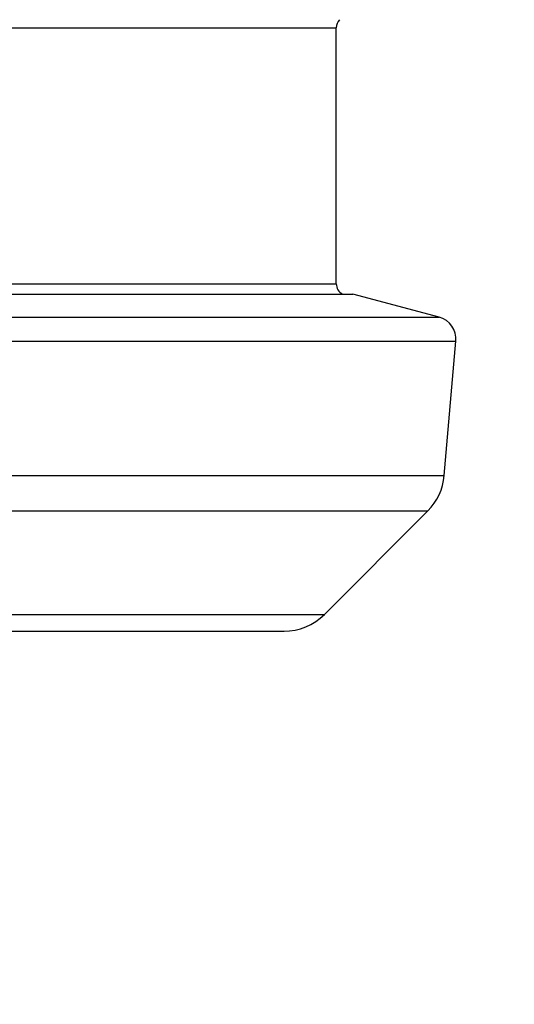
# Model space of a CAD drawing. Extents: x 2 to 594, y 2 to 418.
# Drawn here: x 319 to 336, y 37 to 72 of the extents above; entities that cross this region are included whole.
import ezdxf

# ---------------------------------------------------------------- set-up
doc = ezdxf.new("R2010")
doc.units = 0
doc.layers.get('0').update_dxf_attribs({"linetype": 'CONTINUOUS'})
doc.styles.add('SLDTEXTSTYLE0', font='TXT', dxfattribs={"width": 0.7, "bigfont": 'bigfont'})
doc.dimstyles.new('SLDDIMSTYLE1', dxfattribs={"dimtxt": 3.5, "dimasz": 2, "dimexe": 0, "dimexo": 0.0625, "dimgap": 0.875, "dimtad": 3, "dimdec": 3, "dimrnd": 1e-09, "dimzin": 12, "dimtxsty": 'SLDTEXTSTYLE0', "dimblk1": 'OPEN30', "dimblk2": 'OPEN30', "dimsah": 1, "dimcen": 0.09, "dimazin": 3, "dimtfac": 1, "dimtdec": 3, "dimtofl": 0, "dimtmove": 0, "dimatfit": 3, "dimtolj": 1, "dimtzin": 12})

# ---------------------------------------------------------------- blocks, each defined once
blk = doc.blocks.new('_OPEN30')
at = {"color": 0, "linetype": 'BYBLOCK'}
for p, q in [((-1, 0.267949), (0, 0)), ((0, 0), (-1, -0.267949)), ((0, 0), (-1, 0))]:
    blk.add_line(p, q, dxfattribs=at)
blk = doc.blocks.new('_D_10')
at = {"color": 7, "linetype": 'CONTINUOUS'}
for p, q in [((254.881, 87.554), (254.881, 27.074)), ((377.481, 87.554), (377.481, 27.074)), ((254.881, 28.074), (377.481, 28.074))]:
    blk.add_line(p, q, dxfattribs=at)
at = {"color": 7, "linetype": 'CONTINUOUS', "xscale": 2, "yscale": 2, "rotation": 180}
blk.add_blockref('_OPEN30', (254.881, 28.074, 0), dxfattribs=at)
at = {"color": 7, "linetype": 'CONTINUOUS', "xscale": 2, "yscale": 2}
blk.add_blockref('_OPEN30', (377.481, 28.074, 0), dxfattribs=at)
at = {"color": 7, "linetype": 'CONTINUOUS', "insert": (311.089, 32.586), "char_height": 3.5, "attachment_point": 1, "style": 'SLDTEXTSTYLE0'}
blk.add_mtext('122.6', dxfattribs=at)

msp = doc.modelspace()

# ---------------------------------------------------------------- linework, layer by layer
at = {"color": 7, "linetype": 'CONTINUOUS'}
for p, q in [((302.1810387, 71.2533983), (330.1810387, 71.2533983)), ((330.1810387, 62.3002163), (330.1810387, 71.2533983)), ((302.1810387, 62.3002163), (330.1810387, 62.3002163)), ((301.5989948, 61.9440421), (330.7630826, 61.9440421)), ((333.7826323, 61.1349562), (330.7630826, 61.9440421)), ((298.5794451, 61.1349562), (333.7826323, 61.1349562)), ((297.9895446, 60.292491), (334.3725328, 60.292491)), ((333.9616956, 55.5965993), (334.3725328, 60.292491)), ((298.4003819, 55.5965993), (333.9616956, 55.5965993)), ((298.9785577, 54.3566973), (333.3835197, 54.3566973)), ((329.7668252, 50.7400027), (333.3835197, 54.3566973)), ((302.5952523, 50.7400027), (329.7668252, 50.7400027)), ((304.009466, 50.1542163), (328.3526116, 50.1542163))]:
    msp.add_line(p, q, dxfattribs=at)
for centre, radius, start, end in [((330.5810387, 71.2533983), 0.4, 135, 180), ((330.5810387, 62.3002163), 0.4, 180, 242.92800084), ((333.5755771, 60.3622156), 0.8, 355, 75), ((331.9693062, 55.7709108), 2, 315, 355), ((328.3526116, 52.1542163), 2, 270, 315)]:
    msp.add_arc(centre, radius, start, end, dxfattribs=at)

# ---------------------------------------------------------------- dimensions: what is measured, and where the dimension line sits
dim = msp.add_linear_dim(base=(377.4810387, 28.0743552), p1=(254.8810387, 88.5542163), p2=(377.4810387, 88.5542163), dimstyle='SLDDIMSTYLE1', dxfattribs=at)
dim.commit()
dim.dimension.update_dxf_attribs({"geometry": '_D_10', "text_midpoint": (316.1810387, 28.0743552), "dimtype": 160})

doc.saveas('drawing.dxf')
